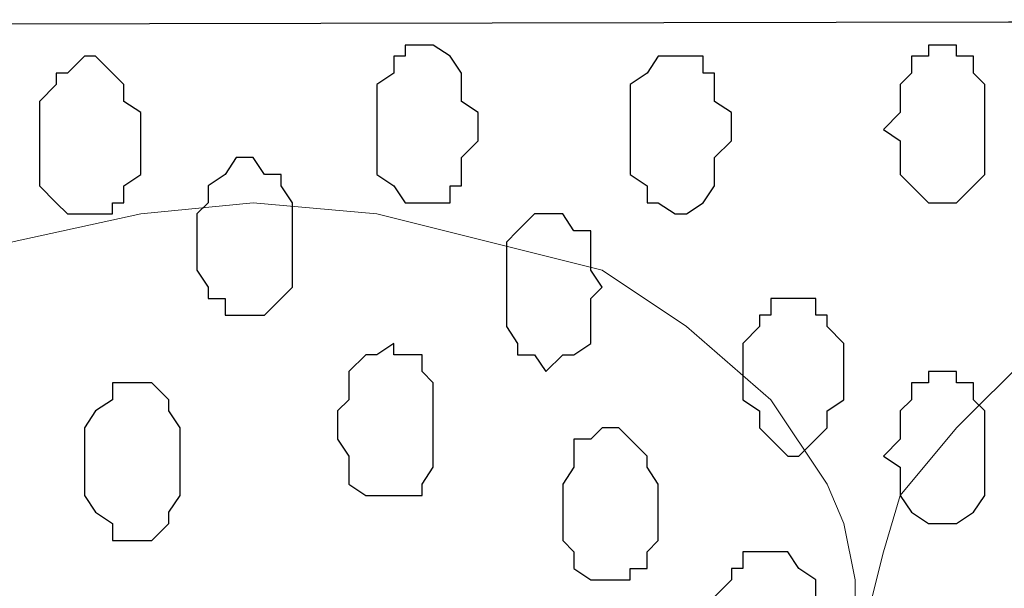
# Model space of a CAD drawing. Units: centimetres. Extents: x -8.5 to 8.6, y -9.6 to 13.4.
# Drawn here: x -1.8 to -1.4, y 0.1 to 0.3 of the extents above; entities that cross this region are included whole.
import ezdxf

# ---------------------------------------------------------------- set-up
doc = ezdxf.new("R2010")
doc.units = ezdxf.units.CM
doc.header["$MEASUREMENT"] = 0
doc.layers.add('Layer 1', color=7, linetype='Continuous')

msp = doc.modelspace()

# ---------------------------------------------------------------- linework, layer by layer
at = {"layer": 'Layer 1', "lineweight": 9}
for points, knots in [([(-1.17474, 0.28979), (-3.96184, 0.28508), (-6.51792, 0.28081), (-6.51792, 0.28081), (-6.51792, 0.28081), (-6.51792, 0.28081), (-6.51838, 0.43956), (-6.51838, 0.43956), (-6.51838, 0.43956), (-6.51838, 0.43956), (-4.01738, 0.43956), (-1.26566, 0.43956)], [1.1362978, 1.1362978, 1.1362978, 1.1362978, 1.25, 1.25, 1.25, 1.25, 1.5, 1.5, 1.5, 1.5, 1.6124683, 1.6124683, 1.6124683, 1.6124683]), ([(-0.15289, -1.39347), (-3.30497, -1.39347), (-6.51792, -1.39347), (-6.51792, -1.39347), (-6.51792, -1.39347), (-6.51792, -1.39347), (-6.51792, 0.28081), (-6.51792, 0.28081), (-6.51792, 0.28081), (-3.96184, 0.28508), (-1.17474, 0.28979)], [0.6226314, 0.6226314, 0.6226314, 0.6226314, 0.75, 0.75, 0.75, 0.75, 1, 1, 1, 1.113652, 1.113652, 1.113652, 1.113652]), ([(-1.71521, -1.15006), (-1.71521, -1.15006), (-1.49296, 0.03739), (-1.49296, 0.03739), (-1.49296, 0.03739), (-1.49296, 0.03739), (-1.49296, 0.07973), (-1.49296, 0.07973), (-1.49296, 0.07973), (-1.49296, 0.07973), (-1.49719, 0.10089), (-1.49719, 0.10089), (-1.49719, 0.10089), (-1.49719, 0.10089), (-1.50354, 0.11571), (-1.50354, 0.11571), (-1.50354, 0.11571), (-1.50354, 0.11571), (-1.52471, 0.14746), (-1.52471, 0.14746), (-1.52471, 0.14746), (-1.52471, 0.14746), (-1.55646, 0.17498), (-1.55646, 0.17498), (-1.55646, 0.17498), (-1.55646, 0.17498), (-1.58821, 0.19614), (-1.58821, 0.19614), (-1.58821, 0.19614), (-1.58821, 0.19614), (-1.67287, 0.21731), (-1.67287, 0.21731), (-1.67287, 0.21731), (-1.67287, 0.21731), (-1.71944, 0.22154), (-1.71944, 0.22154), (-1.71944, 0.22154), (-1.71944, 0.22154), (-1.76177, 0.21731), (-1.76177, 0.21731), (-1.76177, 0.21731), (-1.76177, 0.21731), (-1.81046, 0.20673), (-1.81046, 0.20673), (-1.81046, 0.20673), (-1.81046, 0.20673), (-1.84644, 0.19614), (-1.84644, 0.19614), (-1.84644, 0.19614), (-1.84644, 0.19614), (-1.88454, 0.17498), (-1.88454, 0.17498), (-1.88454, 0.17498), (-1.88454, 0.17498), (-1.90994, 0.14746), (-1.90994, 0.14746), (-1.90994, 0.14746), (-1.90994, 0.14746), (-1.93111, 0.11571), (-1.93111, 0.11571), (-1.93111, 0.11571), (-1.93111, 0.11571), (-1.93746, 0.10089), (-1.93746, 0.10089), (-1.93746, 0.10089), (-1.93746, 0.10089), (-1.94169, 0.07973), (-1.94169, 0.07973), (-1.94169, 0.07973), (-1.94169, 0.07973), (-1.94169, 0.03739), (-1.94169, 0.03739), (-1.94169, 0.03739), (-1.94169, 0.03739), (-1.71521, -1.15006), (-1.71521, -1.15006)], [0, 0, 0, 0, 0.052632, 0.052632, 0.052632, 0.052632, 0.105263, 0.105263, 0.105263, 0.105263, 0.157895, 0.157895, 0.157895, 0.157895, 0.210526, 0.210526, 0.210526, 0.210526, 0.263158, 0.263158, 0.263158, 0.263158, 0.315789, 0.315789, 0.315789, 0.315789, 0.368421, 0.368421, 0.368421, 0.368421, 0.421053, 0.421053, 0.421053, 0.421053, 0.473684, 0.473684, 0.473684, 0.473684, 0.526316, 0.526316, 0.526316, 0.526316, 0.578947, 0.578947, 0.578947, 0.578947, 0.631579, 0.631579, 0.631579, 0.631579, 0.684211, 0.684211, 0.684211, 0.684211, 0.736842, 0.736842, 0.736842, 0.736842, 0.789474, 0.789474, 0.789474, 0.789474, 0.842105, 0.842105, 0.842105, 0.842105, 0.894737, 0.894737, 0.894737, 0.894737, 0.947368, 0.947368, 0.947368, 0.947368, 1, 1, 1, 1]), ([(-1.10367, 0.17272), (-1.11433, 0.17865), (-1.12677, 0.18556), (-1.12677, 0.18556), (-1.12677, 0.18556), (-1.12677, 0.18556), (-1.16911, 0.20038), (-1.16911, 0.20038), (-1.16911, 0.20038), (-1.16911, 0.20038), (-1.21144, 0.20673), (-1.21144, 0.20673), (-1.21144, 0.20673), (-1.21144, 0.20673), (-1.25801, 0.21096), (-1.25801, 0.21096), (-1.25801, 0.21096), (-1.25801, 0.21096), (-1.30669, 0.20673), (-1.30669, 0.20673), (-1.30669, 0.20673), (-1.30669, 0.20673), (-1.34902, 0.20038), (-1.34902, 0.20038), (-1.34902, 0.20038), (-1.34902, 0.20038), (-1.39136, 0.18556), (-1.39136, 0.18556), (-1.39136, 0.18556), (-1.39136, 0.18556), (-1.42734, 0.16439), (-1.42734, 0.16439), (-1.42734, 0.16439), (-1.42734, 0.16439), (-1.45486, 0.13688), (-1.45486, 0.13688), (-1.45486, 0.13688), (-1.45486, 0.13688), (-1.47602, 0.11148), (-1.47602, 0.11148), (-1.47602, 0.11148), (-1.47602, 0.11148), (-1.48237, 0.09031), (-1.48237, 0.09031), (-1.48237, 0.09031), (-1.48237, 0.09031), (-1.48661, 0.07338), (-1.48661, 0.07338), (-1.48661, 0.07338), (-1.48661, 0.07338), (-1.48661, 0.02681), (-1.48661, 0.02681), (-1.48661, 0.02681), (-1.48661, 0.02681), (-1.25801, -1.16487), (-1.25801, -1.16487), (-1.25801, -1.16487), (-1.03152, 0.02681), (-1.03152, 0.02681), (-1.03152, 0.02681), (-1.03152, 0.02681), (-1.02861, 0.03846), (-1.02673, 0.04598)], [0.3537455, 0.3537455, 0.3537455, 0.3537455, 0.3809524, 0.3809524, 0.3809524, 0.3809524, 0.4285714, 0.4285714, 0.4285714, 0.4285714, 0.4761905, 0.4761905, 0.4761905, 0.4761905, 0.5238095, 0.5238095, 0.5238095, 0.5238095, 0.5714286, 0.5714286, 0.5714286, 0.5714286, 0.6190476, 0.6190476, 0.6190476, 0.6190476, 0.6666667, 0.6666667, 0.6666667, 0.6666667, 0.7142857, 0.7142857, 0.7142857, 0.7142857, 0.7619048, 0.7619048, 0.7619048, 0.7619048, 0.8095238, 0.8095238, 0.8095238, 0.8095238, 0.8571429, 0.8571429, 0.8571429, 0.8571429, 0.9047619, 0.9047619, 0.9047619, 0.9047619, 0.952381, 0.952381, 0.952381, 0.952381, 1, 1, 1, 1.047619, 1.047619, 1.047619, 1.047619, 1.0798669, 1.0798669, 1.0798669, 1.0798669])]:
    msp.add_open_spline(points, degree=3, knots=knots, dxfattribs=at)
at = {"layer": 'Layer 1', "color": 254}
msp.add_open_spline([(-1.17474, 0.28979), (-3.96184, 0.28508), (-6.51792, 0.28081), (-6.51792, 0.28081), (-6.51792, 0.28081), (-6.51792, 0.28081), (-6.51792, -1.39347), (-6.51792, -1.39347), (-6.51792, -1.39347), (-3.30497, -1.39347), (-0.15289, -1.39347)], degree=3, knots=[0.636348, 0.636348, 0.636348, 0.636348, 0.75, 0.75, 0.75, 0.75, 1, 1, 1, 1.1273686, 1.1273686, 1.1273686, 1.1273686], dxfattribs=at)
at = {"layer": 'Layer 1', "color": 253}
for points, knots in [([(-1.65594, 0.28081), (-1.65594, 0.28081), (-1.65171, 0.28081), (-1.65171, 0.28081), (-1.65171, 0.28081), (-1.65171, 0.28081), (-1.64536, 0.27658), (-1.64536, 0.27658), (-1.64536, 0.27658), (-1.64536, 0.27658), (-1.64112, 0.27023), (-1.64112, 0.27023), (-1.64112, 0.27023), (-1.64112, 0.27023), (-1.64112, 0.25964), (-1.64112, 0.25964), (-1.64112, 0.25964), (-1.64112, 0.25964), (-1.63477, 0.25541), (-1.63477, 0.25541), (-1.63477, 0.25541), (-1.63477, 0.25541), (-1.63477, 0.24483), (-1.63477, 0.24483), (-1.63477, 0.24483), (-1.63477, 0.24483), (-1.64112, 0.23848), (-1.64112, 0.23848), (-1.64112, 0.23848), (-1.64112, 0.23848), (-1.64112, 0.22789), (-1.64112, 0.22789), (-1.64112, 0.22789), (-1.64112, 0.22789), (-1.64536, 0.22789), (-1.64536, 0.22789), (-1.64536, 0.22789), (-1.64536, 0.22789), (-1.64536, 0.22154), (-1.64536, 0.22154), (-1.64536, 0.22154), (-1.64536, 0.22154), (-1.66229, 0.22154), (-1.66229, 0.22154), (-1.66229, 0.22154), (-1.66229, 0.22154), (-1.66652, 0.22789), (-1.66652, 0.22789), (-1.66652, 0.22789), (-1.66652, 0.22789), (-1.67287, 0.23213), (-1.67287, 0.23213), (-1.67287, 0.23213), (-1.67287, 0.23213), (-1.67287, 0.26599), (-1.67287, 0.26599), (-1.67287, 0.26599), (-1.67287, 0.26599), (-1.66652, 0.27023), (-1.66652, 0.27023), (-1.66652, 0.27023), (-1.66652, 0.27023), (-1.66652, 0.27658), (-1.66652, 0.27658), (-1.66652, 0.27658), (-1.66652, 0.27658), (-1.66229, 0.27658), (-1.66229, 0.27658), (-1.66229, 0.27658), (-1.66229, 0.27658), (-1.66229, 0.28081), (-1.66229, 0.28081), (-1.66229, 0.28081), (-1.66229, 0.28081), (-1.65594, 0.28081), (-1.65594, 0.28081)], [0, 0, 0, 0, 0.052632, 0.052632, 0.052632, 0.052632, 0.105263, 0.105263, 0.105263, 0.105263, 0.157895, 0.157895, 0.157895, 0.157895, 0.210526, 0.210526, 0.210526, 0.210526, 0.263158, 0.263158, 0.263158, 0.263158, 0.315789, 0.315789, 0.315789, 0.315789, 0.368421, 0.368421, 0.368421, 0.368421, 0.421053, 0.421053, 0.421053, 0.421053, 0.473684, 0.473684, 0.473684, 0.473684, 0.526316, 0.526316, 0.526316, 0.526316, 0.578947, 0.578947, 0.578947, 0.578947, 0.631579, 0.631579, 0.631579, 0.631579, 0.684211, 0.684211, 0.684211, 0.684211, 0.736842, 0.736842, 0.736842, 0.736842, 0.789474, 0.789474, 0.789474, 0.789474, 0.842105, 0.842105, 0.842105, 0.842105, 0.894737, 0.894737, 0.894737, 0.894737, 0.947368, 0.947368, 0.947368, 0.947368, 1, 1, 1, 1]), ([(-1.78294, 0.27658), (-1.78294, 0.27658), (-1.77871, 0.27658), (-1.77871, 0.27658), (-1.77871, 0.27658), (-1.77871, 0.27658), (-1.77236, 0.27023), (-1.77236, 0.27023), (-1.77236, 0.27023), (-1.77236, 0.27023), (-1.76812, 0.26599), (-1.76812, 0.26599), (-1.76812, 0.26599), (-1.76812, 0.26599), (-1.76812, 0.25964), (-1.76812, 0.25964), (-1.76812, 0.25964), (-1.76812, 0.25964), (-1.76177, 0.25541), (-1.76177, 0.25541), (-1.76177, 0.25541), (-1.76177, 0.25541), (-1.76177, 0.23213), (-1.76177, 0.23213), (-1.76177, 0.23213), (-1.76177, 0.23213), (-1.76812, 0.22789), (-1.76812, 0.22789), (-1.76812, 0.22789), (-1.76812, 0.22789), (-1.76812, 0.22154), (-1.76812, 0.22154), (-1.76812, 0.22154), (-1.76812, 0.22154), (-1.77236, 0.22154), (-1.77236, 0.22154), (-1.77236, 0.22154), (-1.77236, 0.22154), (-1.77236, 0.21731), (-1.77236, 0.21731), (-1.77236, 0.21731), (-1.77236, 0.21731), (-1.78929, 0.21731), (-1.78929, 0.21731), (-1.78929, 0.21731), (-1.78929, 0.21731), (-1.79352, 0.22154), (-1.79352, 0.22154), (-1.79352, 0.22154), (-1.79352, 0.22154), (-1.79987, 0.22789), (-1.79987, 0.22789), (-1.79987, 0.22789), (-1.79987, 0.22789), (-1.79987, 0.25964), (-1.79987, 0.25964), (-1.79987, 0.25964), (-1.79987, 0.25964), (-1.79352, 0.26599), (-1.79352, 0.26599), (-1.79352, 0.26599), (-1.79352, 0.26599), (-1.79352, 0.27023), (-1.79352, 0.27023), (-1.79352, 0.27023), (-1.79352, 0.27023), (-1.78929, 0.27023), (-1.78929, 0.27023), (-1.78929, 0.27023), (-1.78929, 0.27023), (-1.78294, 0.27658), (-1.78294, 0.27658)], [0, 0, 0, 0, 0.055556, 0.055556, 0.055556, 0.055556, 0.111111, 0.111111, 0.111111, 0.111111, 0.166667, 0.166667, 0.166667, 0.166667, 0.222222, 0.222222, 0.222222, 0.222222, 0.277778, 0.277778, 0.277778, 0.277778, 0.333333, 0.333333, 0.333333, 0.333333, 0.388889, 0.388889, 0.388889, 0.388889, 0.444444, 0.444444, 0.444444, 0.444444, 0.5, 0.5, 0.5, 0.5, 0.555556, 0.555556, 0.555556, 0.555556, 0.611111, 0.611111, 0.611111, 0.611111, 0.666667, 0.666667, 0.666667, 0.666667, 0.722222, 0.722222, 0.722222, 0.722222, 0.777778, 0.777778, 0.777778, 0.777778, 0.833333, 0.833333, 0.833333, 0.833333, 0.888889, 0.888889, 0.888889, 0.888889, 0.944444, 0.944444, 0.944444, 0.944444, 1, 1, 1, 1]), ([(-1.56069, 0.27658), (-1.56069, 0.27658), (-1.55011, 0.27658), (-1.55011, 0.27658), (-1.55011, 0.27658), (-1.55011, 0.27658), (-1.55011, 0.27023), (-1.55011, 0.27023), (-1.55011, 0.27023), (-1.55011, 0.27023), (-1.54587, 0.27023), (-1.54587, 0.27023), (-1.54587, 0.27023), (-1.54587, 0.27023), (-1.54587, 0.25964), (-1.54587, 0.25964), (-1.54587, 0.25964), (-1.54587, 0.25964), (-1.53952, 0.25541), (-1.53952, 0.25541), (-1.53952, 0.25541), (-1.53952, 0.25541), (-1.53952, 0.24483), (-1.53952, 0.24483), (-1.53952, 0.24483), (-1.53952, 0.24483), (-1.54587, 0.23848), (-1.54587, 0.23848), (-1.54587, 0.23848), (-1.54587, 0.23848), (-1.54587, 0.22789), (-1.54587, 0.22789), (-1.54587, 0.22789), (-1.54587, 0.22789), (-1.55011, 0.22154), (-1.55011, 0.22154), (-1.55011, 0.22154), (-1.55011, 0.22154), (-1.55646, 0.21731), (-1.55646, 0.21731), (-1.55646, 0.21731), (-1.55646, 0.21731), (-1.56069, 0.21731), (-1.56069, 0.21731), (-1.56069, 0.21731), (-1.56069, 0.21731), (-1.56704, 0.22154), (-1.56704, 0.22154), (-1.56704, 0.22154), (-1.56704, 0.22154), (-1.57127, 0.22154), (-1.57127, 0.22154), (-1.57127, 0.22154), (-1.57127, 0.22154), (-1.57127, 0.22789), (-1.57127, 0.22789), (-1.57127, 0.22789), (-1.57127, 0.22789), (-1.57762, 0.23213), (-1.57762, 0.23213), (-1.57762, 0.23213), (-1.57762, 0.23213), (-1.57762, 0.26599), (-1.57762, 0.26599), (-1.57762, 0.26599), (-1.57762, 0.26599), (-1.57127, 0.27023), (-1.57127, 0.27023), (-1.57127, 0.27023), (-1.57127, 0.27023), (-1.56704, 0.27658), (-1.56704, 0.27658), (-1.56704, 0.27658), (-1.56704, 0.27658), (-1.56069, 0.27658), (-1.56069, 0.27658)], [0, 0, 0, 0, 0.052632, 0.052632, 0.052632, 0.052632, 0.105263, 0.105263, 0.105263, 0.105263, 0.157895, 0.157895, 0.157895, 0.157895, 0.210526, 0.210526, 0.210526, 0.210526, 0.263158, 0.263158, 0.263158, 0.263158, 0.315789, 0.315789, 0.315789, 0.315789, 0.368421, 0.368421, 0.368421, 0.368421, 0.421053, 0.421053, 0.421053, 0.421053, 0.473684, 0.473684, 0.473684, 0.473684, 0.526316, 0.526316, 0.526316, 0.526316, 0.578947, 0.578947, 0.578947, 0.578947, 0.631579, 0.631579, 0.631579, 0.631579, 0.684211, 0.684211, 0.684211, 0.684211, 0.736842, 0.736842, 0.736842, 0.736842, 0.789474, 0.789474, 0.789474, 0.789474, 0.842105, 0.842105, 0.842105, 0.842105, 0.894737, 0.894737, 0.894737, 0.894737, 0.947368, 0.947368, 0.947368, 0.947368, 1, 1, 1, 1]), ([(-1.71944, 0.23848), (-1.71944, 0.23848), (-1.71521, 0.23213), (-1.71521, 0.23213), (-1.71521, 0.23213), (-1.71521, 0.23213), (-1.70886, 0.23213), (-1.70886, 0.23213), (-1.70886, 0.23213), (-1.70886, 0.23213), (-1.70886, 0.22789), (-1.70886, 0.22789), (-1.70886, 0.22789), (-1.70886, 0.22789), (-1.70462, 0.22154), (-1.70462, 0.22154), (-1.70462, 0.22154), (-1.70462, 0.22154), (-1.70462, 0.18979), (-1.70462, 0.18979), (-1.70462, 0.18979), (-1.70462, 0.18979), (-1.70886, 0.18556), (-1.70886, 0.18556), (-1.70886, 0.18556), (-1.70886, 0.18556), (-1.71521, 0.17921), (-1.71521, 0.17921), (-1.71521, 0.17921), (-1.71521, 0.17921), (-1.73002, 0.17921), (-1.73002, 0.17921), (-1.73002, 0.17921), (-1.73002, 0.17921), (-1.73002, 0.18556), (-1.73002, 0.18556), (-1.73002, 0.18556), (-1.73002, 0.18556), (-1.73637, 0.18556), (-1.73637, 0.18556), (-1.73637, 0.18556), (-1.73637, 0.18556), (-1.73637, 0.18979), (-1.73637, 0.18979), (-1.73637, 0.18979), (-1.73637, 0.18979), (-1.74061, 0.19614), (-1.74061, 0.19614), (-1.74061, 0.19614), (-1.74061, 0.19614), (-1.74061, 0.21731), (-1.74061, 0.21731), (-1.74061, 0.21731), (-1.74061, 0.21731), (-1.73637, 0.22154), (-1.73637, 0.22154), (-1.73637, 0.22154), (-1.73637, 0.22154), (-1.73637, 0.22789), (-1.73637, 0.22789), (-1.73637, 0.22789), (-1.73637, 0.22789), (-1.73002, 0.23213), (-1.73002, 0.23213), (-1.73002, 0.23213), (-1.73002, 0.23213), (-1.72579, 0.23848), (-1.72579, 0.23848), (-1.72579, 0.23848), (-1.72579, 0.23848), (-1.71944, 0.23848), (-1.71944, 0.23848)], [0, 0, 0, 0, 0.055556, 0.055556, 0.055556, 0.055556, 0.111111, 0.111111, 0.111111, 0.111111, 0.166667, 0.166667, 0.166667, 0.166667, 0.222222, 0.222222, 0.222222, 0.222222, 0.277778, 0.277778, 0.277778, 0.277778, 0.333333, 0.333333, 0.333333, 0.333333, 0.388889, 0.388889, 0.388889, 0.388889, 0.444444, 0.444444, 0.444444, 0.444444, 0.5, 0.5, 0.5, 0.5, 0.555556, 0.555556, 0.555556, 0.555556, 0.611111, 0.611111, 0.611111, 0.611111, 0.666667, 0.666667, 0.666667, 0.666667, 0.722222, 0.722222, 0.722222, 0.722222, 0.777778, 0.777778, 0.777778, 0.777778, 0.833333, 0.833333, 0.833333, 0.833333, 0.888889, 0.888889, 0.888889, 0.888889, 0.944444, 0.944444, 0.944444, 0.944444, 1, 1, 1, 1]), ([(-1.66652, 0.16863), (-1.66652, 0.16863), (-1.66652, 0.16439), (-1.66652, 0.16439), (-1.66652, 0.16439), (-1.66652, 0.16439), (-1.65594, 0.16439), (-1.65594, 0.16439), (-1.65594, 0.16439), (-1.65594, 0.16439), (-1.65594, 0.15804), (-1.65594, 0.15804), (-1.65594, 0.15804), (-1.65594, 0.15804), (-1.65171, 0.15381), (-1.65171, 0.15381), (-1.65171, 0.15381), (-1.65171, 0.15381), (-1.65171, 0.12206), (-1.65171, 0.12206), (-1.65171, 0.12206), (-1.65171, 0.12206), (-1.65594, 0.11571), (-1.65594, 0.11571), (-1.65594, 0.11571), (-1.65594, 0.11571), (-1.65594, 0.11148), (-1.65594, 0.11148), (-1.65594, 0.11148), (-1.65594, 0.11148), (-1.67711, 0.11148), (-1.67711, 0.11148), (-1.67711, 0.11148), (-1.67711, 0.11148), (-1.68346, 0.11571), (-1.68346, 0.11571), (-1.68346, 0.11571), (-1.68346, 0.11571), (-1.68346, 0.12629), (-1.68346, 0.12629), (-1.68346, 0.12629), (-1.68346, 0.12629), (-1.68769, 0.13264), (-1.68769, 0.13264), (-1.68769, 0.13264), (-1.68769, 0.13264), (-1.68769, 0.14323), (-1.68769, 0.14323), (-1.68769, 0.14323), (-1.68769, 0.14323), (-1.68346, 0.14746), (-1.68346, 0.14746), (-1.68346, 0.14746), (-1.68346, 0.14746), (-1.68346, 0.15804), (-1.68346, 0.15804), (-1.68346, 0.15804), (-1.68346, 0.15804), (-1.67711, 0.16439), (-1.67711, 0.16439), (-1.67711, 0.16439), (-1.67711, 0.16439), (-1.67287, 0.16439), (-1.67287, 0.16439), (-1.67287, 0.16439), (-1.67287, 0.16439), (-1.66652, 0.16863), (-1.66652, 0.16863)], [0, 0, 0, 0, 0.058824, 0.058824, 0.058824, 0.058824, 0.117647, 0.117647, 0.117647, 0.117647, 0.176471, 0.176471, 0.176471, 0.176471, 0.235294, 0.235294, 0.235294, 0.235294, 0.294118, 0.294118, 0.294118, 0.294118, 0.352941, 0.352941, 0.352941, 0.352941, 0.411765, 0.411765, 0.411765, 0.411765, 0.470588, 0.470588, 0.470588, 0.470588, 0.529412, 0.529412, 0.529412, 0.529412, 0.588235, 0.588235, 0.588235, 0.588235, 0.647059, 0.647059, 0.647059, 0.647059, 0.705882, 0.705882, 0.705882, 0.705882, 0.764706, 0.764706, 0.764706, 0.764706, 0.823529, 0.823529, 0.823529, 0.823529, 0.882353, 0.882353, 0.882353, 0.882353, 0.941176, 0.941176, 0.941176, 0.941176, 1, 1, 1, 1]), ([(-1.46121, 0.15804), (-1.46121, 0.15804), (-1.45486, 0.15804), (-1.45486, 0.15804), (-1.45486, 0.15804), (-1.45486, 0.15804), (-1.45486, 0.15381), (-1.45486, 0.15381), (-1.45486, 0.15381), (-1.45486, 0.15381), (-1.44851, 0.15381), (-1.44851, 0.15381), (-1.44851, 0.15381), (-1.44851, 0.15381), (-1.44851, 0.14746), (-1.44851, 0.14746), (-1.44851, 0.14746), (-1.44851, 0.14746), (-1.44427, 0.14323), (-1.44427, 0.14323), (-1.44427, 0.14323), (-1.44427, 0.14323), (-1.44427, 0.11148), (-1.44427, 0.11148), (-1.44427, 0.11148), (-1.44427, 0.11148), (-1.44851, 0.10513), (-1.44851, 0.10513), (-1.44851, 0.10513), (-1.44851, 0.10513), (-1.45486, 0.10089), (-1.45486, 0.10089), (-1.45486, 0.10089), (-1.45486, 0.10089), (-1.46544, 0.10089), (-1.46544, 0.10089), (-1.46544, 0.10089), (-1.46544, 0.10089), (-1.47179, 0.10513), (-1.47179, 0.10513), (-1.47179, 0.10513), (-1.47179, 0.10513), (-1.47602, 0.11148), (-1.47602, 0.11148), (-1.47602, 0.11148), (-1.47602, 0.11148), (-1.47602, 0.12206), (-1.47602, 0.12206), (-1.47602, 0.12206), (-1.47602, 0.12206), (-1.48237, 0.12629), (-1.48237, 0.12629), (-1.48237, 0.12629), (-1.48237, 0.12629), (-1.47602, 0.13264), (-1.47602, 0.13264), (-1.47602, 0.13264), (-1.47602, 0.13264), (-1.47602, 0.14323), (-1.47602, 0.14323), (-1.47602, 0.14323), (-1.47602, 0.14323), (-1.47179, 0.14746), (-1.47179, 0.14746), (-1.47179, 0.14746), (-1.47179, 0.14746), (-1.47179, 0.15381), (-1.47179, 0.15381), (-1.47179, 0.15381), (-1.47179, 0.15381), (-1.46544, 0.15381), (-1.46544, 0.15381), (-1.46544, 0.15381), (-1.46544, 0.15381), (-1.46544, 0.15804), (-1.46544, 0.15804), (-1.46544, 0.15804), (-1.46544, 0.15804), (-1.46121, 0.15804), (-1.46121, 0.15804)], [0, 0, 0, 0, 0.05, 0.05, 0.05, 0.05, 0.1, 0.1, 0.1, 0.1, 0.15, 0.15, 0.15, 0.15, 0.2, 0.2, 0.2, 0.2, 0.25, 0.25, 0.25, 0.25, 0.3, 0.3, 0.3, 0.3, 0.35, 0.35, 0.35, 0.35, 0.4, 0.4, 0.4, 0.4, 0.45, 0.45, 0.45, 0.45, 0.5, 0.5, 0.5, 0.5, 0.55, 0.55, 0.55, 0.55, 0.6, 0.6, 0.6, 0.6, 0.65, 0.65, 0.65, 0.65, 0.7, 0.7, 0.7, 0.7, 0.75, 0.75, 0.75, 0.75, 0.8, 0.8, 0.8, 0.8, 0.85, 0.85, 0.85, 0.85, 0.9, 0.9, 0.9, 0.9, 0.95, 0.95, 0.95, 0.95, 1, 1, 1, 1]), ([(-1.76177, 0.15381), (-1.76177, 0.15381), (-1.75754, 0.15381), (-1.75754, 0.15381), (-1.75754, 0.15381), (-1.75754, 0.15381), (-1.75119, 0.14746), (-1.75119, 0.14746), (-1.75119, 0.14746), (-1.75119, 0.14746), (-1.75119, 0.14323), (-1.75119, 0.14323), (-1.75119, 0.14323), (-1.75119, 0.14323), (-1.74696, 0.13688), (-1.74696, 0.13688), (-1.74696, 0.13688), (-1.74696, 0.13688), (-1.74696, 0.11148), (-1.74696, 0.11148), (-1.74696, 0.11148), (-1.74696, 0.11148), (-1.75119, 0.10513), (-1.75119, 0.10513), (-1.75119, 0.10513), (-1.75119, 0.10513), (-1.75119, 0.10089), (-1.75119, 0.10089), (-1.75119, 0.10089), (-1.75119, 0.10089), (-1.75754, 0.09454), (-1.75754, 0.09454), (-1.75754, 0.09454), (-1.75754, 0.09454), (-1.77236, 0.09454), (-1.77236, 0.09454), (-1.77236, 0.09454), (-1.77236, 0.09454), (-1.77236, 0.10089), (-1.77236, 0.10089), (-1.77236, 0.10089), (-1.77236, 0.10089), (-1.77871, 0.10513), (-1.77871, 0.10513), (-1.77871, 0.10513), (-1.77871, 0.10513), (-1.78294, 0.11148), (-1.78294, 0.11148), (-1.78294, 0.11148), (-1.78294, 0.11148), (-1.78294, 0.13688), (-1.78294, 0.13688), (-1.78294, 0.13688), (-1.78294, 0.13688), (-1.77871, 0.14323), (-1.77871, 0.14323), (-1.77871, 0.14323), (-1.77871, 0.14323), (-1.77236, 0.14746), (-1.77236, 0.14746), (-1.77236, 0.14746), (-1.77236, 0.14746), (-1.77236, 0.15381), (-1.77236, 0.15381), (-1.77236, 0.15381), (-1.77236, 0.15381), (-1.76177, 0.15381), (-1.76177, 0.15381)], [0, 0, 0, 0, 0.058824, 0.058824, 0.058824, 0.058824, 0.117647, 0.117647, 0.117647, 0.117647, 0.176471, 0.176471, 0.176471, 0.176471, 0.235294, 0.235294, 0.235294, 0.235294, 0.294118, 0.294118, 0.294118, 0.294118, 0.352941, 0.352941, 0.352941, 0.352941, 0.411765, 0.411765, 0.411765, 0.411765, 0.470588, 0.470588, 0.470588, 0.470588, 0.529412, 0.529412, 0.529412, 0.529412, 0.588235, 0.588235, 0.588235, 0.588235, 0.647059, 0.647059, 0.647059, 0.647059, 0.705882, 0.705882, 0.705882, 0.705882, 0.764706, 0.764706, 0.764706, 0.764706, 0.823529, 0.823529, 0.823529, 0.823529, 0.882353, 0.882353, 0.882353, 0.882353, 0.941176, 0.941176, 0.941176, 0.941176, 1, 1, 1, 1]), ([(-1.58821, 0.13688), (-1.58821, 0.13688), (-1.58186, 0.13688), (-1.58186, 0.13688), (-1.58186, 0.13688), (-1.58186, 0.13688), (-1.57762, 0.13264), (-1.57762, 0.13264), (-1.57762, 0.13264), (-1.57762, 0.13264), (-1.57127, 0.12629), (-1.57127, 0.12629), (-1.57127, 0.12629), (-1.57127, 0.12629), (-1.57127, 0.12206), (-1.57127, 0.12206), (-1.57127, 0.12206), (-1.57127, 0.12206), (-1.56704, 0.11571), (-1.56704, 0.11571), (-1.56704, 0.11571), (-1.56704, 0.11571), (-1.56704, 0.09454), (-1.56704, 0.09454), (-1.56704, 0.09454), (-1.56704, 0.09454), (-1.57127, 0.09031), (-1.57127, 0.09031), (-1.57127, 0.09031), (-1.57127, 0.09031), (-1.57127, 0.08396), (-1.57127, 0.08396), (-1.57127, 0.08396), (-1.57127, 0.08396), (-1.57762, 0.08396), (-1.57762, 0.08396), (-1.57762, 0.08396), (-1.57762, 0.08396), (-1.57762, 0.07973), (-1.57762, 0.07973), (-1.57762, 0.07973), (-1.57762, 0.07973), (-1.59244, 0.07973), (-1.59244, 0.07973), (-1.59244, 0.07973), (-1.59244, 0.07973), (-1.59879, 0.08396), (-1.59879, 0.08396), (-1.59879, 0.08396), (-1.59879, 0.08396), (-1.59879, 0.09031), (-1.59879, 0.09031), (-1.59879, 0.09031), (-1.59879, 0.09031), (-1.60302, 0.09454), (-1.60302, 0.09454), (-1.60302, 0.09454), (-1.60302, 0.09454), (-1.60302, 0.11571), (-1.60302, 0.11571), (-1.60302, 0.11571), (-1.60302, 0.11571), (-1.59879, 0.12206), (-1.59879, 0.12206), (-1.59879, 0.12206), (-1.59879, 0.12206), (-1.59879, 0.13264), (-1.59879, 0.13264), (-1.59879, 0.13264), (-1.59879, 0.13264), (-1.59244, 0.13264), (-1.59244, 0.13264), (-1.59244, 0.13264), (-1.59244, 0.13264), (-1.58821, 0.13688), (-1.58821, 0.13688)], [0, 0, 0, 0, 0.052632, 0.052632, 0.052632, 0.052632, 0.105263, 0.105263, 0.105263, 0.105263, 0.157895, 0.157895, 0.157895, 0.157895, 0.210526, 0.210526, 0.210526, 0.210526, 0.263158, 0.263158, 0.263158, 0.263158, 0.315789, 0.315789, 0.315789, 0.315789, 0.368421, 0.368421, 0.368421, 0.368421, 0.421053, 0.421053, 0.421053, 0.421053, 0.473684, 0.473684, 0.473684, 0.473684, 0.526316, 0.526316, 0.526316, 0.526316, 0.578947, 0.578947, 0.578947, 0.578947, 0.631579, 0.631579, 0.631579, 0.631579, 0.684211, 0.684211, 0.684211, 0.684211, 0.736842, 0.736842, 0.736842, 0.736842, 0.789474, 0.789474, 0.789474, 0.789474, 0.842105, 0.842105, 0.842105, 0.842105, 0.894737, 0.894737, 0.894737, 0.894737, 0.947368, 0.947368, 0.947368, 0.947368, 1, 1, 1, 1]), ([(-1.52471, 0.09031), (-1.52471, 0.09031), (-1.51836, 0.09031), (-1.51836, 0.09031), (-1.51836, 0.09031), (-1.51836, 0.09031), (-1.51412, 0.08396), (-1.51412, 0.08396), (-1.51412, 0.08396), (-1.51412, 0.08396), (-1.50777, 0.07973), (-1.50777, 0.07973), (-1.50777, 0.07973), (-1.50777, 0.07973), (-1.50777, 0.04798), (-1.50777, 0.04798), (-1.50777, 0.04798), (-1.50777, 0.04798), (-1.51412, 0.04163), (-1.51412, 0.04163), (-1.51412, 0.04163), (-1.51412, 0.04163), (-1.51412, 0.03739), (-1.51412, 0.03739), (-1.51412, 0.03739), (-1.51412, 0.03739), (-1.51836, 0.03739), (-1.51836, 0.03739), (-1.51836, 0.03739), (-1.51836, 0.03739), (-1.52471, 0.03104), (-1.52471, 0.03104), (-1.52471, 0.03104), (-1.52471, 0.03104), (-1.52894, 0.03104), (-1.52894, 0.03104), (-1.52894, 0.03104), (-1.52894, 0.03104), (-1.53529, 0.03739), (-1.53529, 0.03739), (-1.53529, 0.03739), (-1.53529, 0.03739), (-1.53952, 0.04163), (-1.53952, 0.04163), (-1.53952, 0.04163), (-1.53952, 0.04163), (-1.53952, 0.04798), (-1.53952, 0.04798), (-1.53952, 0.04798), (-1.53952, 0.04798), (-1.54587, 0.05221), (-1.54587, 0.05221), (-1.54587, 0.05221), (-1.54587, 0.05221), (-1.54587, 0.07338), (-1.54587, 0.07338), (-1.54587, 0.07338), (-1.54587, 0.07338), (-1.53952, 0.07973), (-1.53952, 0.07973), (-1.53952, 0.07973), (-1.53952, 0.07973), (-1.53952, 0.08396), (-1.53952, 0.08396), (-1.53952, 0.08396), (-1.53952, 0.08396), (-1.53529, 0.08396), (-1.53529, 0.08396), (-1.53529, 0.08396), (-1.53529, 0.08396), (-1.53529, 0.09031), (-1.53529, 0.09031), (-1.53529, 0.09031), (-1.53529, 0.09031), (-1.52471, 0.09031), (-1.52471, 0.09031)], [0, 0, 0, 0, 0.052632, 0.052632, 0.052632, 0.052632, 0.105263, 0.105263, 0.105263, 0.105263, 0.157895, 0.157895, 0.157895, 0.157895, 0.210526, 0.210526, 0.210526, 0.210526, 0.263158, 0.263158, 0.263158, 0.263158, 0.315789, 0.315789, 0.315789, 0.315789, 0.368421, 0.368421, 0.368421, 0.368421, 0.421053, 0.421053, 0.421053, 0.421053, 0.473684, 0.473684, 0.473684, 0.473684, 0.526316, 0.526316, 0.526316, 0.526316, 0.578947, 0.578947, 0.578947, 0.578947, 0.631579, 0.631579, 0.631579, 0.631579, 0.684211, 0.684211, 0.684211, 0.684211, 0.736842, 0.736842, 0.736842, 0.736842, 0.789474, 0.789474, 0.789474, 0.789474, 0.842105, 0.842105, 0.842105, 0.842105, 0.894737, 0.894737, 0.894737, 0.894737, 0.947368, 0.947368, 0.947368, 0.947368, 1, 1, 1, 1])]:
    msp.add_open_spline(points, degree=3, knots=knots, dxfattribs=at)
at = {"layer": 'Layer 1', "color": 251}
for points, knots in [([(-1.46121, 0.28081), (-1.46121, 0.28081), (-1.45486, 0.28081), (-1.45486, 0.28081), (-1.45486, 0.28081), (-1.45486, 0.28081), (-1.45486, 0.27658), (-1.45486, 0.27658), (-1.45486, 0.27658), (-1.45486, 0.27658), (-1.44851, 0.27658), (-1.44851, 0.27658), (-1.44851, 0.27658), (-1.44851, 0.27658), (-1.44851, 0.27023), (-1.44851, 0.27023), (-1.44851, 0.27023), (-1.44851, 0.27023), (-1.44427, 0.26599), (-1.44427, 0.26599), (-1.44427, 0.26599), (-1.44427, 0.26599), (-1.44427, 0.23213), (-1.44427, 0.23213), (-1.44427, 0.23213), (-1.44427, 0.23213), (-1.45486, 0.22154), (-1.45486, 0.22154), (-1.45486, 0.22154), (-1.45486, 0.22154), (-1.46544, 0.22154), (-1.46544, 0.22154), (-1.46544, 0.22154), (-1.46544, 0.22154), (-1.47179, 0.22789), (-1.47179, 0.22789), (-1.47179, 0.22789), (-1.47179, 0.22789), (-1.47602, 0.23213), (-1.47602, 0.23213), (-1.47602, 0.23213), (-1.47602, 0.23213), (-1.47602, 0.24483), (-1.47602, 0.24483), (-1.47602, 0.24483), (-1.47602, 0.24483), (-1.48237, 0.24906), (-1.48237, 0.24906), (-1.48237, 0.24906), (-1.48237, 0.24906), (-1.47602, 0.25541), (-1.47602, 0.25541), (-1.47602, 0.25541), (-1.47602, 0.25541), (-1.47602, 0.26599), (-1.47602, 0.26599), (-1.47602, 0.26599), (-1.47602, 0.26599), (-1.47179, 0.27023), (-1.47179, 0.27023), (-1.47179, 0.27023), (-1.47179, 0.27023), (-1.47179, 0.27658), (-1.47179, 0.27658), (-1.47179, 0.27658), (-1.47179, 0.27658), (-1.46544, 0.27658), (-1.46544, 0.27658), (-1.46544, 0.27658), (-1.46544, 0.27658), (-1.46544, 0.28081), (-1.46544, 0.28081), (-1.46544, 0.28081), (-1.46544, 0.28081), (-1.46121, 0.28081), (-1.46121, 0.28081)], [0, 0, 0, 0, 0.052632, 0.052632, 0.052632, 0.052632, 0.105263, 0.105263, 0.105263, 0.105263, 0.157895, 0.157895, 0.157895, 0.157895, 0.210526, 0.210526, 0.210526, 0.210526, 0.263158, 0.263158, 0.263158, 0.263158, 0.315789, 0.315789, 0.315789, 0.315789, 0.368421, 0.368421, 0.368421, 0.368421, 0.421053, 0.421053, 0.421053, 0.421053, 0.473684, 0.473684, 0.473684, 0.473684, 0.526316, 0.526316, 0.526316, 0.526316, 0.578947, 0.578947, 0.578947, 0.578947, 0.631579, 0.631579, 0.631579, 0.631579, 0.684211, 0.684211, 0.684211, 0.684211, 0.736842, 0.736842, 0.736842, 0.736842, 0.789474, 0.789474, 0.789474, 0.789474, 0.842105, 0.842105, 0.842105, 0.842105, 0.894737, 0.894737, 0.894737, 0.894737, 0.947368, 0.947368, 0.947368, 0.947368, 1, 1, 1, 1]), ([(-1.60937, 0.21731), (-1.60937, 0.21731), (-1.60302, 0.21731), (-1.60302, 0.21731), (-1.60302, 0.21731), (-1.60302, 0.21731), (-1.59879, 0.21096), (-1.59879, 0.21096), (-1.59879, 0.21096), (-1.59879, 0.21096), (-1.59244, 0.21096), (-1.59244, 0.21096), (-1.59244, 0.21096), (-1.59244, 0.21096), (-1.59244, 0.19614), (-1.59244, 0.19614), (-1.59244, 0.19614), (-1.59244, 0.19614), (-1.58821, 0.18979), (-1.58821, 0.18979), (-1.58821, 0.18979), (-1.58821, 0.18979), (-1.59244, 0.18556), (-1.59244, 0.18556), (-1.59244, 0.18556), (-1.59244, 0.18556), (-1.59244, 0.16863), (-1.59244, 0.16863), (-1.59244, 0.16863), (-1.59244, 0.16863), (-1.59879, 0.16439), (-1.59879, 0.16439), (-1.59879, 0.16439), (-1.59879, 0.16439), (-1.60302, 0.16439), (-1.60302, 0.16439), (-1.60302, 0.16439), (-1.60302, 0.16439), (-1.60937, 0.15804), (-1.60937, 0.15804), (-1.60937, 0.15804), (-1.60937, 0.15804), (-1.61361, 0.16439), (-1.61361, 0.16439), (-1.61361, 0.16439), (-1.61361, 0.16439), (-1.61996, 0.16439), (-1.61996, 0.16439), (-1.61996, 0.16439), (-1.61996, 0.16439), (-1.61996, 0.16863), (-1.61996, 0.16863), (-1.61996, 0.16863), (-1.61996, 0.16863), (-1.62419, 0.17498), (-1.62419, 0.17498), (-1.62419, 0.17498), (-1.62419, 0.17498), (-1.62419, 0.20673), (-1.62419, 0.20673), (-1.62419, 0.20673), (-1.62419, 0.20673), (-1.61996, 0.21096), (-1.61996, 0.21096), (-1.61996, 0.21096), (-1.61996, 0.21096), (-1.61361, 0.21731), (-1.61361, 0.21731), (-1.61361, 0.21731), (-1.61361, 0.21731), (-1.60937, 0.21731), (-1.60937, 0.21731)], [0, 0, 0, 0, 0.055556, 0.055556, 0.055556, 0.055556, 0.111111, 0.111111, 0.111111, 0.111111, 0.166667, 0.166667, 0.166667, 0.166667, 0.222222, 0.222222, 0.222222, 0.222222, 0.277778, 0.277778, 0.277778, 0.277778, 0.333333, 0.333333, 0.333333, 0.333333, 0.388889, 0.388889, 0.388889, 0.388889, 0.444444, 0.444444, 0.444444, 0.444444, 0.5, 0.5, 0.5, 0.5, 0.555556, 0.555556, 0.555556, 0.555556, 0.611111, 0.611111, 0.611111, 0.611111, 0.666667, 0.666667, 0.666667, 0.666667, 0.722222, 0.722222, 0.722222, 0.722222, 0.777778, 0.777778, 0.777778, 0.777778, 0.833333, 0.833333, 0.833333, 0.833333, 0.888889, 0.888889, 0.888889, 0.888889, 0.944444, 0.944444, 0.944444, 0.944444, 1, 1, 1, 1])]:
    msp.add_open_spline(points, degree=3, knots=knots, dxfattribs=at)
at = {"layer": 'Layer 1', "color": 8}
msp.add_open_spline([(-1.51836, 0.18556), (-1.51836, 0.18556), (-1.50777, 0.18556), (-1.50777, 0.18556), (-1.50777, 0.18556), (-1.50777, 0.18556), (-1.50777, 0.17921), (-1.50777, 0.17921), (-1.50777, 0.17921), (-1.50777, 0.17921), (-1.50354, 0.17921), (-1.50354, 0.17921), (-1.50354, 0.17921), (-1.50354, 0.17921), (-1.50354, 0.17498), (-1.50354, 0.17498), (-1.50354, 0.17498), (-1.50354, 0.17498), (-1.49719, 0.16863), (-1.49719, 0.16863), (-1.49719, 0.16863), (-1.49719, 0.16863), (-1.49719, 0.14746), (-1.49719, 0.14746), (-1.49719, 0.14746), (-1.49719, 0.14746), (-1.50354, 0.14323), (-1.50354, 0.14323), (-1.50354, 0.14323), (-1.50354, 0.14323), (-1.50354, 0.13688), (-1.50354, 0.13688), (-1.50354, 0.13688), (-1.50354, 0.13688), (-1.51412, 0.12629), (-1.51412, 0.12629), (-1.51412, 0.12629), (-1.51412, 0.12629), (-1.51836, 0.12629), (-1.51836, 0.12629), (-1.51836, 0.12629), (-1.51836, 0.12629), (-1.52471, 0.13264), (-1.52471, 0.13264), (-1.52471, 0.13264), (-1.52471, 0.13264), (-1.52894, 0.13688), (-1.52894, 0.13688), (-1.52894, 0.13688), (-1.52894, 0.13688), (-1.52894, 0.14323), (-1.52894, 0.14323), (-1.52894, 0.14323), (-1.52894, 0.14323), (-1.53529, 0.14746), (-1.53529, 0.14746), (-1.53529, 0.14746), (-1.53529, 0.14746), (-1.53529, 0.16863), (-1.53529, 0.16863), (-1.53529, 0.16863), (-1.53529, 0.16863), (-1.52894, 0.17498), (-1.52894, 0.17498), (-1.52894, 0.17498), (-1.52894, 0.17498), (-1.52894, 0.17921), (-1.52894, 0.17921), (-1.52894, 0.17921), (-1.52894, 0.17921), (-1.52471, 0.17921), (-1.52471, 0.17921), (-1.52471, 0.17921), (-1.52471, 0.17921), (-1.52471, 0.18556), (-1.52471, 0.18556), (-1.52471, 0.18556), (-1.52471, 0.18556), (-1.51836, 0.18556), (-1.51836, 0.18556)], degree=3, knots=[0, 0, 0, 0, 0.05, 0.05, 0.05, 0.05, 0.1, 0.1, 0.1, 0.1, 0.15, 0.15, 0.15, 0.15, 0.2, 0.2, 0.2, 0.2, 0.25, 0.25, 0.25, 0.25, 0.3, 0.3, 0.3, 0.3, 0.35, 0.35, 0.35, 0.35, 0.4, 0.4, 0.4, 0.4, 0.45, 0.45, 0.45, 0.45, 0.5, 0.5, 0.5, 0.5, 0.55, 0.55, 0.55, 0.55, 0.6, 0.6, 0.6, 0.6, 0.65, 0.65, 0.65, 0.65, 0.7, 0.7, 0.7, 0.7, 0.75, 0.75, 0.75, 0.75, 0.8, 0.8, 0.8, 0.8, 0.85, 0.85, 0.85, 0.85, 0.9, 0.9, 0.9, 0.9, 0.95, 0.95, 0.95, 0.95, 1, 1, 1, 1], dxfattribs=at)

doc.saveas('drawing.dxf')
